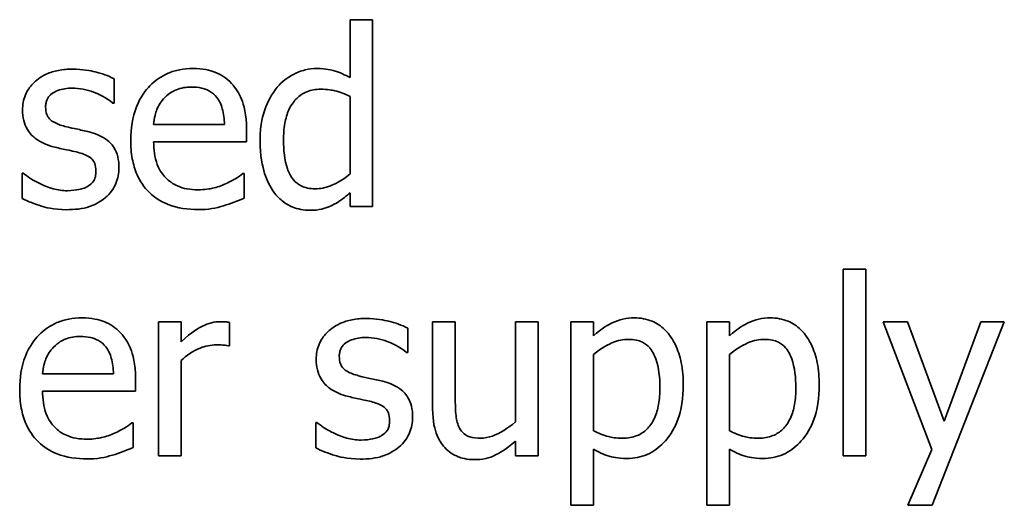
# Model space of a CAD drawing. Units: millimetres. Extents: x 100 to 2087, y 25 to 1460.
# Drawn here: x 862 to 869, y 1142 to 1145 of the extents above; entities that cross this region are included whole.
import ezdxf

# ---------------------------------------------------------------- set-up
doc = ezdxf.new("R2010")
doc.units = ezdxf.units.MM
doc.header["$LTSCALE"] = 5
doc.layers.add('実線(中線)', color=5, linetype='Continuous', lineweight=35)

msp = doc.modelspace()

# ---------------------------------------------------------------- linework, layer by layer
at = {"layer": '実線(中線)'}
for p, q in [((864.8337, 1145.0777), (864.8337, 1145.4893)), ((864.8337, 1145.4893), (864.9942, 1145.4893)), ((864.9942, 1145.4893), (864.9942, 1144.1627)), ((863.1582, 1145.0694), (863.1582, 1144.8976)), ((864.8337, 1144.3943), (864.8337, 1144.9449)), ((863.1582, 1144.8976), (863.15, 1144.8976)), ((863.4392, 1144.7452), (863.9424, 1144.7452)), ((864.0989, 1144.7103), (864.0989, 1144.6228)), ((864.0989, 1144.6228), (863.4392, 1144.6228)), ((862.5047, 1144.2204), (862.5047, 1144.4005)), ((862.5047, 1144.4005), (862.5129, 1144.4005)), ((864.0721, 1144.3964), (864.0814, 1144.3964)), ((864.0814, 1144.3964), (864.0814, 1144.2214)), ((864.8337, 1144.1627), (864.8337, 1144.2595)), ((864.9942, 1144.1627), (864.8337, 1144.1627)), ((868.3349, 1143.7185), (868.4955, 1143.7185)), ((868.3349, 1142.3919), (868.3349, 1143.7185)), ((868.4955, 1143.7185), (868.4955, 1142.3919)), ((863.4731, 1142.3919), (863.4731, 1143.3449)), ((863.4731, 1143.3449), (863.6337, 1143.3449)), ((863.6337, 1143.3449), (863.6337, 1143.2029)), ((863.9784, 1143.3398), (863.9784, 1143.173)), ((865.4203, 1142.7264), (865.4203, 1143.3449)), ((865.4203, 1143.3449), (865.5809, 1143.3449)), ((865.5809, 1143.3449), (865.5809, 1142.8015)), ((866.008, 1142.6327), (866.008, 1143.3449)), ((866.008, 1143.3449), (866.1685, 1143.3449)), ((866.1685, 1143.3449), (866.1685, 1142.3919)), ((866.4011, 1142.041), (866.4011, 1143.3449)), ((866.4011, 1143.3449), (866.5617, 1143.3449)), ((866.5617, 1143.3449), (866.5617, 1143.2451)), ((867.3665, 1142.041), (867.3665, 1143.3449)), ((867.3665, 1143.3449), (867.527, 1143.3449)), ((867.527, 1143.3449), (867.527, 1143.2451)), ((868.62, 1143.3449), (868.7929, 1143.3449)), ((868.9658, 1142.4382), (868.62, 1143.3449)), ((868.7929, 1143.3449), (869.0533, 1142.6389)), ((869.4794, 1143.3449), (868.9668, 1142.041)), ((869.0533, 1142.6389), (869.3126, 1143.3449)), ((869.3126, 1143.3449), (869.4794, 1143.3449)), ((865.2433, 1143.2986), (865.2433, 1143.1267)), ((863.9784, 1143.173), (863.9702, 1143.173)), ((863.6337, 1143.0681), (863.6337, 1142.3919)), ((865.2433, 1143.1267), (865.2351, 1143.1267)), ((866.5617, 1143.1113), (866.5617, 1142.5699)), ((867.527, 1143.1113), (867.527, 1142.5699)), ((862.6508, 1142.9744), (863.1541, 1142.9744)), ((863.3105, 1142.9394), (863.3105, 1142.8519)), ((863.3105, 1142.8519), (862.6508, 1142.8519)), ((863.2837, 1142.6255), (863.293, 1142.6255)), ((863.293, 1142.6255), (863.293, 1142.4506)), ((864.5898, 1142.4495), (864.5898, 1142.6296)), ((864.5898, 1142.6296), (864.598, 1142.6296)), ((866.008, 1142.3919), (866.008, 1142.4969)), ((866.5617, 1142.4403), (866.5617, 1142.041)), ((867.527, 1142.4403), (867.527, 1142.041)), ((868.795, 1142.041), (868.9658, 1142.4382)), ((863.6337, 1142.3919), (863.4731, 1142.3919)), ((866.1685, 1142.3919), (866.008, 1142.3919)), ((868.4955, 1142.3919), (868.3349, 1142.3919)), ((866.5617, 1142.041), (866.4011, 1142.041)), ((867.527, 1142.041), (867.3665, 1142.041)), ((868.9668, 1142.041), (868.795, 1142.041))]:
    msp.add_line(p, q, dxfattribs=at)
for points, knots in [([(862.5088, 1144.8471), (862.5088, 1144.8844), (862.5148, 1144.9208), (862.5416, 1144.9857), (862.5598, 1145.0126), (862.6028, 1145.0567), (862.633, 1145.0819), (862.7044, 1145.1147), (862.7335, 1145.1235), (862.7963, 1145.1357), (862.8302, 1145.1384), (862.8638, 1145.1384)], [0, 0, 0, 0, 0.01116753, 0.01116753, 0.0210686, 0.0210686, 0.02964914, 0.02964914, 0.03504013, 0.03504013, 0.04102505, 0.04102505, 0.04102505, 0.04102505]), ([(862.8638, 1145.1384), (862.9354, 1145.1384), (862.9922, 1145.1264), (863.069, 1145.1077), (863.1169, 1145.092), (863.1582, 1145.0694)], [0, 0, 0, 0, 0.02146953, 0.02146953, 0.05291265, 0.05291265, 0.05291265, 0.05291265]), ([(863.2765, 1144.6341), (863.2765, 1144.7147), (863.2875, 1144.7962), (863.3456, 1144.9428), (863.3833, 1144.9898), (863.4503, 1145.0585), (863.4928, 1145.0883), (863.5682, 1145.1204), (863.596, 1145.1287), (863.6551, 1145.1399), (863.686, 1145.1425), (863.717, 1145.1425)], [0, 0, 0, 0, 0.0241893, 0.0241893, 0.0472552, 0.0472552, 0.0754998, 0.0754998, 0.0910796, 0.0910796, 0.1076419, 0.1076419, 0.1076419, 0.1076419]), ([(863.717, 1145.1425), (863.7891, 1145.1425), (863.8391, 1145.1299), (863.8966, 1145.1083), (863.9179, 1145.0974), (863.9581, 1145.0702), (863.9763, 1145.0544), (863.9928, 1145.0365)], [0, 0, 0, 0, 0.0216338, 0.0216338, 0.03563561, 0.03563561, 0.04974667, 0.04974667, 0.04974667, 0.04974667]), ([(864.317, 1145.0097), (864.3505, 1145.0491), (864.3903, 1145.0804), (864.4565, 1145.1138), (864.4828, 1145.125), (864.5423, 1145.1393), (864.57, 1145.1425), (864.598, 1145.1425)], [0, 0, 0, 0, 0.01549867, 0.01549867, 0.02224924, 0.02224924, 0.027951, 0.027951, 0.027951, 0.027951]), ([(864.598, 1145.1425), (864.6647, 1145.1425), (864.7041, 1145.1319), (864.7607, 1145.1149), (864.7985, 1145.0974), (864.8337, 1145.0777)], [0, 0, 0, 0, 0.02001839, 0.02001839, 0.06322285, 0.06322285, 0.06322285, 0.06322285]), ([(863.9928, 1145.0365), (864.0233, 1145.0042), (864.0463, 1144.9668), (864.0804, 1144.8834), (864.0989, 1144.8186), (864.0989, 1144.7103)], [0, 0, 0, 0, 0.01331952, 0.01331952, 0.02703919, 0.02703919, 0.02703919, 0.02703919]), ([(862.8608, 1145.0036), (862.8258, 1145.0036), (862.7907, 1144.9987), (862.7471, 1144.9813), (862.7257, 1144.9721), (862.6975, 1144.9465), (862.6892, 1144.9355), (862.6796, 1144.9149), (862.6769, 1144.9066), (862.6732, 1144.8887), (862.6724, 1144.8792), (862.6724, 1144.8698)], [0, 0, 0, 0, 0.0104851, 0.0104851, 0.01407415, 0.01407415, 0.01616844, 0.01616844, 0.01747906, 0.01747906, 0.01889244, 0.01889244, 0.01889244, 0.01889244]), ([(863.15, 1144.8976), (863.0979, 1144.9392), (863.0487, 1144.9618), (862.964, 1144.9938), (862.9132, 1145.0036), (862.8608, 1145.0036)], [0, 0, 0, 0, 0.01999603, 0.01999603, 0.04756372, 0.04756372, 0.04756372, 0.04756372]), ([(863.7078, 1145.0108), (863.6717, 1145.0108), (863.6339, 1145.0062), (863.5827, 1144.9849), (863.5515, 1144.9698), (863.5174, 1144.9356)], [0, 0, 0, 0, 0.01083069, 0.01083069, 0.01661733, 0.01661733, 0.01661733, 0.01661733]), ([(863.8879, 1144.9367), (863.8735, 1144.9553), (863.856, 1144.9704), (863.814, 1144.9945), (863.7937, 1145.0004), (863.7562, 1145.0088), (863.7316, 1145.0108), (863.7078, 1145.0108)], [0, 0, 0, 0, 0.00705961, 0.00705961, 0.01453819, 0.01453819, 0.02685465, 0.02685465, 0.02685465, 0.02685465]), ([(864.1956, 1144.632), (864.1956, 1144.7498), (864.217, 1144.818), (864.2487, 1144.9076), (864.2777, 1144.9618), (864.317, 1145.0097)], [0, 0, 0, 0, 0.0353195, 0.0353195, 0.1014078, 0.1014078, 0.1014078, 0.1014078]), ([(864.6248, 1144.9953), (864.5909, 1144.9953), (864.5575, 1144.9901), (864.4994, 1144.9663), (864.4759, 1144.9506), (864.4401, 1144.9152), (864.4188, 1144.8906), (864.3863, 1144.82), (864.377, 1144.7872), (864.364, 1144.7152), (864.3613, 1144.6747), (864.3613, 1144.6351)], [0, 0, 0, 0, 0.01015974, 0.01015974, 0.01881644, 0.01881644, 0.02523904, 0.02523904, 0.0300987, 0.0300987, 0.03584508, 0.03584508, 0.03584508, 0.03584508]), ([(864.8337, 1144.9449), (864.8003, 1144.961), (864.7629, 1144.9763), (864.7074, 1144.9889), (864.6737, 1144.9953), (864.6248, 1144.9953)], [0, 0, 0, 0, 0.01112079, 0.01112079, 0.01701453, 0.01701453, 0.01701453, 0.01701453]), ([(863.5174, 1144.9356), (863.4941, 1144.911), (863.4755, 1144.8832), (863.4532, 1144.8279), (863.4433, 1144.794), (863.4392, 1144.7452)], [0, 0, 0, 0, 0.01017073, 0.01017073, 0.01789891, 0.01789891, 0.01789891, 0.01789891]), ([(863.9424, 1144.7452), (863.9412, 1144.7823), (863.9371, 1144.8217), (863.9238, 1144.8688), (863.9186, 1144.8844), (863.9042, 1144.9136), (863.8968, 1144.9256), (863.8879, 1144.9367)], [0, 0, 0, 0, 0.01112244, 0.01112244, 0.01467754, 0.01467754, 0.01742175, 0.01742175, 0.01742175, 0.01742175]), ([(862.7167, 1144.5898), (862.6762, 1144.6017), (862.6358, 1144.6188), (862.5842, 1144.6576), (862.562, 1144.678), (862.5315, 1144.7302), (862.523, 1144.7515), (862.5114, 1144.7978), (862.5088, 1144.8224), (862.5088, 1144.8471)], [0, 0, 0, 0, 0.01263712, 0.01263712, 0.01932121, 0.01932121, 0.02345447, 0.02345447, 0.02787415, 0.02787415, 0.02787415, 0.02787415]), ([(862.6724, 1144.8698), (862.6724, 1144.8515), (862.6746, 1144.8325), (862.6854, 1144.8039), (862.6915, 1144.7935), (862.709, 1144.7749), (862.7199, 1144.7678), (862.7509, 1144.7495), (862.7799, 1144.7394), (862.8093, 1144.7319)], [0, 0, 0, 0, 0.00548856, 0.00548856, 0.00916025, 0.00916025, 0.0131232, 0.0131232, 0.02494543, 0.02494543, 0.02494543, 0.02494543]), ([(862.8093, 1144.7319), (862.8451, 1144.7224), (862.8786, 1144.7154), (862.9194, 1144.7069), (862.9505, 1144.6999), (862.9812, 1144.6928)], [0, 0, 0, 0, 0.01110913, 0.01110913, 0.04543857, 0.04543857, 0.04543857, 0.04543857]), ([(862.9812, 1144.6928), (863.0227, 1144.6822), (863.064, 1144.6661), (863.1319, 1144.6179), (863.1491, 1144.594), (863.1699, 1144.5611), (863.1786, 1144.5394), (863.1907, 1144.4909), (863.1932, 1144.4641), (863.1932, 1144.4375)], [0, 0, 0, 0, 0.01285761, 0.01285761, 0.02495158, 0.02495158, 0.0431494, 0.0431494, 0.06377564, 0.06377564, 0.06377564, 0.06377564]), ([(863.7561, 1144.1411), (863.6833, 1144.1411), (863.6095, 1144.1509), (863.4919, 1144.1972), (863.4474, 1144.2251), (863.3716, 1144.2987), (863.3429, 1144.341), (863.306, 1144.4248), (863.2951, 1144.4628), (863.2798, 1144.5451), (863.2765, 1144.5898), (863.2765, 1144.6341)], [0, 0, 0, 0, 0.02184263, 0.02184263, 0.03788508, 0.03788508, 0.05348966, 0.05348966, 0.06530183, 0.06530183, 0.07856526, 0.07856526, 0.07856526, 0.07856526]), ([(863.4392, 1144.6228), (863.4392, 1144.5685), (863.4458, 1144.5126), (863.4828, 1144.4155), (863.5061, 1144.3863), (863.5473, 1144.343), (863.5759, 1144.323), (863.6302, 1144.2991), (863.6529, 1144.2924), (863.7018, 1144.2831), (863.728, 1144.2811), (863.7541, 1144.2811)], [0, 0, 0, 0, 0.01626702, 0.01626702, 0.03114508, 0.03114508, 0.05303624, 0.05303624, 0.06762375, 0.06762375, 0.08366568, 0.08366568, 0.08366568, 0.08366568]), ([(864.2934, 1144.2636), (864.2636, 1144.304), (864.2425, 1144.3505), (864.2118, 1144.4479), (864.1956, 1144.5215), (864.1956, 1144.632)], [0, 0, 0, 0, 0.01504941, 0.01504941, 0.03066866, 0.03066866, 0.03066866, 0.03066866]), ([(864.3613, 1144.6351), (864.3613, 1144.5631), (864.3686, 1144.4912), (864.3981, 1144.4079), (864.411, 1144.3777), (864.448, 1144.3341), (864.4655, 1144.3202), (864.5005, 1144.3024), (864.5161, 1144.2972), (864.5501, 1144.2899), (864.5684, 1144.2883), (864.5867, 1144.2883)], [0, 0, 0, 0, 0.02159481, 0.02159481, 0.02979669, 0.02979669, 0.03521517, 0.03521517, 0.03915689, 0.03915689, 0.04350622, 0.04350622, 0.04350622, 0.04350622]), ([(862.8885, 1144.5507), (862.8558, 1144.5584), (862.8167, 1144.5665), (862.7778, 1144.5746), (862.7468, 1144.5818), (862.7167, 1144.5898)], [0, 0, 0, 0, 0.01009755, 0.01009755, 0.04684602, 0.04684602, 0.04684602, 0.04684602]), ([(863.0295, 1144.4159), (863.0295, 1144.4335), (863.0273, 1144.4516), (863.0165, 1144.4796), (863.0102, 1144.49), (862.9963, 1144.5045), (862.9872, 1144.5125), (862.9475, 1144.534), (862.918, 1144.5435), (862.8885, 1144.5507)], [0, 0, 0, 0, 0.00528788, 0.00528788, 0.00898876, 0.00898876, 0.01131173, 0.01131173, 0.01465516, 0.01465516, 0.01465516, 0.01465516]), ([(862.5129, 1144.4005), (862.5286, 1144.3879), (862.5448, 1144.376), (862.5833, 1144.3489), (862.6111, 1144.3346), (862.6354, 1144.3233)], [0, 0, 0, 0, 0.00603099, 0.00603099, 0.01412197, 0.01412197, 0.01412197, 0.01412197]), ([(862.9729, 1144.3068), (862.9879, 1144.3166), (863.0026, 1144.3288), (863.0176, 1144.3502), (863.0221, 1144.3586), (863.0286, 1144.3864), (863.0295, 1144.4018), (863.0295, 1144.4159)], [0, 0, 0, 0, 0.00536723, 0.00536723, 0.00780231, 0.00780231, 0.01018609, 0.01018609, 0.01018609, 0.01018609]), ([(863.1932, 1144.4375), (863.1932, 1144.3992), (863.1862, 1144.3622), (863.1651, 1144.3117), (863.1556, 1144.2928), (863.1282, 1144.2556), (863.1137, 1144.2403), (863.0975, 1144.2265)], [0, 0, 0, 0, 0.01150186, 0.01150186, 0.01641995, 0.01641995, 0.02060607, 0.02060607, 0.02060607, 0.02060607]), ([(863.9496, 1144.3233), (863.9836, 1144.3395), (864.0063, 1144.352), (864.0394, 1144.372), (864.0571, 1144.3838), (864.0721, 1144.3964)], [0, 0, 0, 0, 0.01130375, 0.01130375, 0.02278825, 0.02278825, 0.02278825, 0.02278825]), ([(864.5867, 1144.2883), (864.6236, 1144.2883), (864.6594, 1144.2958), (864.7175, 1144.3181), (864.7713, 1144.3409), (864.8337, 1144.3943)], [0, 0, 0, 0, 0.01108732, 0.01108732, 0.01865479, 0.01865479, 0.01865479, 0.01865479]), ([(862.6354, 1144.3233), (862.6765, 1144.3032), (862.7139, 1144.2925), (862.7582, 1144.2796), (862.7922, 1144.2749), (862.8268, 1144.2749)], [0, 0, 0, 0, 0.01373127, 0.01373127, 0.05533355, 0.05533355, 0.05533355, 0.05533355]), ([(863.7541, 1144.2811), (863.8031, 1144.2811), (863.84, 1144.2888), (863.8889, 1144.3002), (863.9202, 1144.31), (863.9496, 1144.3233)], [0, 0, 0, 0, 0.01471884, 0.01471884, 0.0410534, 0.0410534, 0.0410534, 0.0410534]), ([(862.8268, 1144.2749), (862.8588, 1144.2749), (862.8884, 1144.2796), (862.9212, 1144.2862), (862.9345, 1144.2895), (862.9556, 1144.2971), (862.9651, 1144.3013), (862.9729, 1144.3068)], [0, 0, 0, 0, 0.00958937, 0.00958937, 0.01554577, 0.01554577, 0.01998565, 0.01998565, 0.01998565, 0.01998565]), ([(864.5496, 1144.136), (864.5059, 1144.136), (864.4636, 1144.1436), (864.4029, 1144.1688), (864.378, 1144.1816), (864.3298, 1144.22), (864.3103, 1144.2406), (864.2934, 1144.2636)], [0, 0, 0, 0, 0.01311101, 0.01311101, 0.0197204, 0.0197204, 0.02541684, 0.02541684, 0.02541684, 0.02541684]), ([(864.8337, 1144.2595), (864.8126, 1144.2419), (864.7913, 1144.2246), (864.7496, 1144.1931), (864.7274, 1144.1805), (864.705, 1144.1699)], [0, 0, 0, 0, 0.00823741, 0.00823741, 0.01567576, 0.01567576, 0.01567576, 0.01567576]), ([(862.8206, 1144.1401), (862.7272, 1144.1401), (862.6657, 1144.1585), (862.5966, 1144.1799), (862.5469, 1144.1981), (862.5047, 1144.2204)], [0, 0, 0, 0, 0.0280304, 0.0280304, 0.0819354, 0.0819354, 0.0819354, 0.0819354]), ([(863.0975, 1144.2265), (863.0502, 1144.187), (863.0052, 1144.17), (862.9347, 1144.1457), (862.8777, 1144.1401), (862.8206, 1144.1401)], [0, 0, 0, 0, 0.01849598, 0.01849598, 0.0579011, 0.0579011, 0.0579011, 0.0579011]), ([(864.0814, 1144.2214), (864.0542, 1144.2103), (864.0233, 1144.1983), (863.9873, 1144.1842), (863.9612, 1144.1749), (863.9362, 1144.1679)], [0, 0, 0, 0, 0.00879834, 0.00879834, 0.02649138, 0.02649138, 0.02649138, 0.02649138]), ([(863.9362, 1144.1679), (863.9085, 1144.1599), (863.8803, 1144.1528), (863.8217, 1144.1425), (863.7866, 1144.1411), (863.7561, 1144.1411)], [0, 0, 0, 0, 0.00867456, 0.00867456, 0.01785127, 0.01785127, 0.01785127, 0.01785127]), ([(864.705, 1144.1699), (864.6729, 1144.1544), (864.6469, 1144.1477), (864.6072, 1144.1382), (864.5777, 1144.136), (864.5496, 1144.136)], [0, 0, 0, 0, 0.01071561, 0.01071561, 0.03442365, 0.03442365, 0.03442365, 0.03442365]), ([(862.4882, 1142.8633), (862.4882, 1142.9439), (862.4992, 1143.0254), (862.5572, 1143.1719), (862.5949, 1143.2189), (862.662, 1143.2876), (862.7044, 1143.3175), (862.7799, 1143.3496), (862.8077, 1143.3578), (862.8668, 1143.3691), (862.8977, 1143.3717), (862.9287, 1143.3717)], [0, 0, 0, 0, 0.0241893, 0.0241893, 0.0472552, 0.0472552, 0.0754998, 0.0754998, 0.0910796, 0.0910796, 0.1076419, 0.1076419, 0.1076419, 0.1076419]), ([(862.9287, 1143.3717), (863.0008, 1143.3717), (863.0507, 1143.3591), (863.1082, 1143.3374), (863.1296, 1143.3265), (863.1697, 1143.2994), (863.188, 1143.2835), (863.2045, 1143.2657)], [0, 0, 0, 0, 0.0216338, 0.0216338, 0.03563561, 0.03563561, 0.04974667, 0.04974667, 0.04974667, 0.04974667]), ([(863.6337, 1143.2029), (863.7131, 1143.2739), (863.7616, 1143.3008), (863.8071, 1143.3231), (863.8287, 1143.3313), (863.8715, 1143.3421), (863.8924, 1143.3449), (863.9136, 1143.3449)], [0, 0, 0, 0, 0.03198227, 0.03198227, 0.05846182, 0.05846182, 0.08289445, 0.08289445, 0.08289445, 0.08289445]), ([(863.9136, 1143.3449), (863.9335, 1143.3449), (863.9441, 1143.3444), (863.9598, 1143.3431), (863.9694, 1143.3416), (863.9784, 1143.3398)], [0, 0, 0, 0, 0.00596366, 0.00596366, 0.01428187, 0.01428187, 0.01428187, 0.01428187]), ([(864.5939, 1143.0763), (864.5939, 1143.1135), (864.5999, 1143.15), (864.6267, 1143.2149), (864.6449, 1143.2418), (864.6879, 1143.2859), (864.7181, 1143.311), (864.7896, 1143.3438), (864.8186, 1143.3527), (864.8814, 1143.3649), (864.9153, 1143.3676), (864.949, 1143.3676)], [0, 0, 0, 0, 0.01116753, 0.01116753, 0.0210686, 0.0210686, 0.02964914, 0.02964914, 0.03504013, 0.03504013, 0.04102505, 0.04102505, 0.04102505, 0.04102505]), ([(864.949, 1143.3676), (865.0205, 1143.3676), (865.0773, 1143.3556), (865.1541, 1143.3369), (865.202, 1143.3212), (865.2433, 1143.2986)], [0, 0, 0, 0, 0.02146953, 0.02146953, 0.05291265, 0.05291265, 0.05291265, 0.05291265]), ([(866.5617, 1143.2451), (866.6212, 1143.2994), (866.675, 1143.3261), (866.7188, 1143.3476), (866.7441, 1143.3567), (866.7977, 1143.3688), (866.8252, 1143.3717), (866.8529, 1143.3717)], [0, 0, 0, 0, 0.02417568, 0.02417568, 0.05442568, 0.05442568, 0.08538679, 0.08538679, 0.08538679, 0.08538679]), ([(866.8529, 1143.3717), (866.896, 1143.3717), (866.9384, 1143.3649), (867.0125, 1143.3345), (867.0428, 1143.3141), (867.1033, 1143.2545), (867.1267, 1143.2161), (867.1625, 1143.143), (867.1764, 1143.0986), (867.1957, 1143.0012), (867.1998, 1142.9472), (867.1998, 1142.8941)], [0, 0, 0, 0, 0.01291496, 0.01291496, 0.02404499, 0.02404499, 0.0384085, 0.0384085, 0.05731624, 0.05731624, 0.07903631, 0.07903631, 0.07903631, 0.07903631]), ([(867.527, 1143.2451), (867.5865, 1143.2994), (867.6404, 1143.3261), (867.6841, 1143.3476), (867.7095, 1143.3567), (867.763, 1143.3688), (867.7905, 1143.3717), (867.8183, 1143.3717)], [0, 0, 0, 0, 0.02417568, 0.02417568, 0.05442568, 0.05442568, 0.08538679, 0.08538679, 0.08538679, 0.08538679]), ([(867.8183, 1143.3717), (867.8613, 1143.3717), (867.9037, 1143.3649), (867.9779, 1143.3345), (868.0081, 1143.3141), (868.0687, 1143.2545), (868.092, 1143.2161), (868.1279, 1143.143), (868.1417, 1143.0986), (868.1611, 1143.0012), (868.1651, 1142.9472), (868.1651, 1142.8941)], [0, 0, 0, 0, 0.01291496, 0.01291496, 0.02404499, 0.02404499, 0.0384085, 0.0384085, 0.05731624, 0.05731624, 0.07903631, 0.07903631, 0.07903631, 0.07903631]), ([(862.9194, 1143.2399), (862.8833, 1143.2399), (862.8456, 1143.2354), (862.7944, 1143.214), (862.7631, 1143.1989), (862.729, 1143.1648)], [0, 0, 0, 0, 0.01083069, 0.01083069, 0.01661733, 0.01661733, 0.01661733, 0.01661733]), ([(863.0995, 1143.1658), (863.0852, 1143.1845), (863.0677, 1143.1996), (863.0256, 1143.2236), (863.0053, 1143.2295), (862.9679, 1143.238), (862.9433, 1143.2399), (862.9194, 1143.2399)], [0, 0, 0, 0, 0.00705961, 0.00705961, 0.01453819, 0.01453819, 0.02685465, 0.02685465, 0.02685465, 0.02685465]), ([(863.2045, 1143.2657), (863.235, 1143.2334), (863.2579, 1143.1959), (863.2921, 1143.1125), (863.3105, 1143.0478), (863.3105, 1142.9394)], [0, 0, 0, 0, 0.01331952, 0.01331952, 0.02703919, 0.02703919, 0.02703919, 0.02703919]), ([(864.9459, 1143.2327), (864.9109, 1143.2327), (864.8758, 1143.2279), (864.8322, 1143.2105), (864.8108, 1143.2013), (864.7826, 1143.1757), (864.7743, 1143.1647), (864.7647, 1143.1441), (864.762, 1143.1357), (864.7583, 1143.1179), (864.7575, 1143.1084), (864.7575, 1143.0989)], [0, 0, 0, 0, 0.0104851, 0.0104851, 0.01407415, 0.01407415, 0.01616844, 0.01616844, 0.01747906, 0.01747906, 0.01889244, 0.01889244, 0.01889244, 0.01889244]), ([(865.2351, 1143.1267), (865.183, 1143.1684), (865.1338, 1143.191), (865.0491, 1143.2229), (864.9983, 1143.2327), (864.9459, 1143.2327)], [0, 0, 0, 0, 0.01999603, 0.01999603, 0.04756372, 0.04756372, 0.04756372, 0.04756372]), ([(866.8138, 1143.2194), (866.7739, 1143.2194), (866.7355, 1143.2115), (866.6744, 1143.1864), (866.6214, 1143.1613), (866.5617, 1143.1113)], [0, 0, 0, 0, 0.01197653, 0.01197653, 0.01982031, 0.01982031, 0.01982031, 0.01982031]), ([(867.0341, 1142.8756), (867.0341, 1142.9481), (867.0264, 1143.0203), (866.9881, 1143.1256), (866.9695, 1143.1493), (866.9472, 1143.1753), (866.9301, 1143.1888), (866.8962, 1143.2059), (866.8813, 1143.2109), (866.8487, 1143.2178), (866.8312, 1143.2194), (866.8138, 1143.2194)], [0, 0, 0, 0, 0.0217497, 0.0217497, 0.0376667, 0.0376667, 0.0667806, 0.0667806, 0.0875914, 0.0875914, 0.1104894, 0.1104894, 0.1104894, 0.1104894]), ([(867.7792, 1143.2194), (867.7393, 1143.2194), (867.7009, 1143.2115), (867.6398, 1143.1864), (867.5868, 1143.1613), (867.527, 1143.1113)], [0, 0, 0, 0, 0.01197653, 0.01197653, 0.01982031, 0.01982031, 0.01982031, 0.01982031]), ([(867.9994, 1142.8756), (867.9994, 1142.9481), (867.9918, 1143.0203), (867.9535, 1143.1256), (867.9348, 1143.1493), (867.9125, 1143.1753), (867.8955, 1143.1888), (867.8616, 1143.2059), (867.8466, 1143.2109), (867.8141, 1143.2178), (867.7966, 1143.2194), (867.7792, 1143.2194)], [0, 0, 0, 0, 0.0217497, 0.0217497, 0.0376667, 0.0376667, 0.0667806, 0.0667806, 0.0875914, 0.0875914, 0.1104894, 0.1104894, 0.1104894, 0.1104894]), ([(862.729, 1143.1648), (862.7057, 1143.1402), (862.6872, 1143.1124), (862.6648, 1143.057), (862.6549, 1143.0231), (862.6508, 1142.9744)], [0, 0, 0, 0, 0.01017073, 0.01017073, 0.01789891, 0.01789891, 0.01789891, 0.01789891]), ([(863.1541, 1142.9744), (863.1529, 1143.0115), (863.1487, 1143.0508), (863.1354, 1143.098), (863.1303, 1143.1136), (863.1159, 1143.1428), (863.1084, 1143.1548), (863.0995, 1143.1658)], [0, 0, 0, 0, 0.01112244, 0.01112244, 0.01467754, 0.01467754, 0.01742175, 0.01742175, 0.01742175, 0.01742175]), ([(863.8838, 1143.1802), (863.8441, 1143.1802), (863.8058, 1143.1723), (863.7178, 1143.1375), (863.6731, 1143.1061), (863.6337, 1143.0681)], [0, 0, 0, 0, 0.01190297, 0.01190297, 0.02837893, 0.02837893, 0.02837893, 0.02837893]), ([(863.9702, 1143.173), (863.952, 1143.1781), (863.9372, 1143.1789), (863.9162, 1143.18), (863.8992, 1143.1802), (863.8838, 1143.1802)], [0, 0, 0, 0, 0.00565544, 0.00565544, 0.02125024, 0.02125024, 0.02125024, 0.02125024]), ([(864.8018, 1142.819), (864.7613, 1142.8308), (864.7209, 1142.848), (864.6693, 1142.8867), (864.6471, 1142.9072), (864.6166, 1142.9594), (864.6081, 1142.9806), (864.5965, 1143.027), (864.5939, 1143.0516), (864.5939, 1143.0763)], [0, 0, 0, 0, 0.01263712, 0.01263712, 0.01932121, 0.01932121, 0.02345447, 0.02345447, 0.02787415, 0.02787415, 0.02787415, 0.02787415]), ([(864.7575, 1143.0989), (864.7575, 1143.0806), (864.7597, 1143.0617), (864.7705, 1143.0331), (864.7766, 1143.0226), (864.7941, 1143.0041), (864.805, 1142.997), (864.836, 1142.9787), (864.865, 1142.9686), (864.8944, 1142.961)], [0, 0, 0, 0, 0.00548856, 0.00548856, 0.00916025, 0.00916025, 0.0131232, 0.0131232, 0.02494543, 0.02494543, 0.02494543, 0.02494543]), ([(864.8944, 1142.961), (864.9302, 1142.9516), (864.9637, 1142.9446), (865.0045, 1142.936), (865.0356, 1142.9291), (865.0663, 1142.9219)], [0, 0, 0, 0, 0.01110913, 0.01110913, 0.04543857, 0.04543857, 0.04543857, 0.04543857]), ([(865.0663, 1142.9219), (865.1078, 1142.9113), (865.1491, 1142.8952), (865.217, 1142.8471), (865.2342, 1142.8232), (865.255, 1142.7902), (865.2637, 1142.7686), (865.2758, 1142.7201), (865.2783, 1142.6932), (865.2783, 1142.6667)], [0, 0, 0, 0, 0.01285761, 0.01285761, 0.02495158, 0.02495158, 0.0431494, 0.0431494, 0.06377564, 0.06377564, 0.06377564, 0.06377564]), ([(862.9678, 1142.3703), (862.895, 1142.3703), (862.8211, 1142.38), (862.7036, 1142.4263), (862.659, 1142.4543), (862.5833, 1142.5278), (862.5546, 1142.5702), (862.5177, 1142.654), (862.5067, 1142.692), (862.4915, 1142.7743), (862.4882, 1142.819), (862.4882, 1142.8633)], [0, 0, 0, 0, 0.02184263, 0.02184263, 0.03788508, 0.03788508, 0.05348966, 0.05348966, 0.06530183, 0.06530183, 0.07856526, 0.07856526, 0.07856526, 0.07856526]), ([(862.6508, 1142.8519), (862.6508, 1142.7977), (862.6575, 1142.7418), (862.6945, 1142.6447), (862.7178, 1142.6155), (862.759, 1142.5722), (862.7876, 1142.5522), (862.8418, 1142.5283), (862.8646, 1142.5216), (862.9135, 1142.5123), (862.9397, 1142.5103), (862.9657, 1142.5103)], [0, 0, 0, 0, 0.01626702, 0.01626702, 0.03114508, 0.03114508, 0.05303624, 0.05303624, 0.06762375, 0.06762375, 0.08366568, 0.08366568, 0.08366568, 0.08366568]), ([(866.7716, 1142.5175), (866.8058, 1142.5175), (866.8397, 1142.5226), (866.898, 1142.5464), (866.9214, 1142.5621), (866.9602, 1142.6005), (866.9793, 1142.6253), (867.0093, 1142.6906), (867.0185, 1142.7233), (867.0314, 1142.7953), (867.0341, 1142.8359), (867.0341, 1142.8756)], [0, 0, 0, 0, 0.01026158, 0.01026158, 0.01888089, 0.01888089, 0.02665046, 0.02665046, 0.03341332, 0.03341332, 0.04144862, 0.04144862, 0.04144862, 0.04144862]), ([(867.1998, 1142.8941), (867.1998, 1142.8077), (867.1886, 1142.7194), (867.1301, 1142.5689), (867.094, 1142.5201), (867.0263, 1142.4497), (866.9877, 1142.4215), (866.9209, 1142.3925), (866.8978, 1142.3853), (866.849, 1142.3756), (866.8237, 1142.3734), (866.7984, 1142.3734)], [0, 0, 0, 0, 0.02593099, 0.02593099, 0.04837576, 0.04837576, 0.070546, 0.070546, 0.08167682, 0.08167682, 0.09327624, 0.09327624, 0.09327624, 0.09327624]), ([(867.737, 1142.5175), (867.7712, 1142.5175), (867.8051, 1142.5226), (867.8633, 1142.5464), (867.8868, 1142.5621), (867.9256, 1142.6005), (867.9447, 1142.6253), (867.9747, 1142.6906), (867.9838, 1142.7233), (867.9968, 1142.7953), (867.9994, 1142.8359), (867.9994, 1142.8756)], [0, 0, 0, 0, 0.01026158, 0.01026158, 0.01888089, 0.01888089, 0.02665046, 0.02665046, 0.03341332, 0.03341332, 0.04144862, 0.04144862, 0.04144862, 0.04144862]), ([(868.1651, 1142.8941), (868.1651, 1142.8077), (868.1539, 1142.7194), (868.0955, 1142.5689), (868.0593, 1142.5201), (867.9917, 1142.4497), (867.9531, 1142.4215), (867.8863, 1142.3925), (867.8631, 1142.3853), (867.8144, 1142.3756), (867.7891, 1142.3734), (867.7637, 1142.3734)], [0, 0, 0, 0, 0.02593099, 0.02593099, 0.04837576, 0.04837576, 0.070546, 0.070546, 0.08167682, 0.08167682, 0.09327624, 0.09327624, 0.09327624, 0.09327624]), ([(864.9737, 1142.7799), (864.9409, 1142.7875), (864.9018, 1142.7956), (864.8629, 1142.8038), (864.8319, 1142.8109), (864.8018, 1142.819)], [0, 0, 0, 0, 0.01009755, 0.01009755, 0.04684602, 0.04684602, 0.04684602, 0.04684602]), ([(865.1146, 1142.6451), (865.1146, 1142.6627), (865.1124, 1142.6808), (865.1016, 1142.7087), (865.0953, 1142.7191), (865.0814, 1142.7337), (865.0723, 1142.7417), (865.0326, 1142.7631), (865.0031, 1142.7726), (864.9737, 1142.7799)], [0, 0, 0, 0, 0.00528788, 0.00528788, 0.00898876, 0.00898876, 0.01131173, 0.01131173, 0.01465516, 0.01465516, 0.01465516, 0.01465516]), ([(865.5809, 1142.8015), (865.5809, 1142.7594), (865.5818, 1142.7172), (865.5899, 1142.6452), (865.5975, 1142.6154), (865.6117, 1142.5885)], [0, 0, 0, 0, 0.01262008, 0.01262008, 0.02173514, 0.02173514, 0.02173514, 0.02173514]), ([(865.5068, 1142.4506), (865.4834, 1142.4756), (865.4658, 1142.5049), (865.4351, 1142.5783), (865.4203, 1142.636), (865.4203, 1142.7264)], [0, 0, 0, 0, 0.01026919, 0.01026919, 0.02388134, 0.02388134, 0.02388134, 0.02388134]), ([(865.058, 1142.536), (865.073, 1142.5458), (865.0877, 1142.558), (865.1027, 1142.5793), (865.1073, 1142.5877), (865.1137, 1142.6156), (865.1146, 1142.631), (865.1146, 1142.6451)], [0, 0, 0, 0, 0.00536723, 0.00536723, 0.00780231, 0.00780231, 0.01018609, 0.01018609, 0.01018609, 0.01018609]), ([(865.2783, 1142.6667), (865.2783, 1142.6283), (865.2713, 1142.5914), (865.2502, 1142.5409), (865.2407, 1142.522), (865.2133, 1142.4848), (865.1988, 1142.4694), (865.1826, 1142.4557)], [0, 0, 0, 0, 0.01150186, 0.01150186, 0.01641995, 0.01641995, 0.02060607, 0.02060607, 0.02060607, 0.02060607]), ([(863.1613, 1142.5524), (863.1953, 1142.5686), (863.2179, 1142.5811), (863.2511, 1142.6011), (863.2688, 1142.6129), (863.2837, 1142.6255)], [0, 0, 0, 0, 0.01130375, 0.01130375, 0.02278825, 0.02278825, 0.02278825, 0.02278825]), ([(864.598, 1142.6296), (864.6137, 1142.6171), (864.6299, 1142.6052), (864.6684, 1142.5781), (864.6962, 1142.5638), (864.7205, 1142.5524)], [0, 0, 0, 0, 0.00603099, 0.00603099, 0.01412197, 0.01412197, 0.01412197, 0.01412197]), ([(865.6117, 1142.5885), (865.6198, 1142.5732), (865.6301, 1142.5595), (865.6585, 1142.5359), (865.6734, 1142.5301), (865.7065, 1142.5198), (865.7339, 1142.5175), (865.761, 1142.5175)], [0, 0, 0, 0, 0.00517959, 0.00517959, 0.01106973, 0.01106973, 0.02421378, 0.02421378, 0.02421378, 0.02421378]), ([(865.761, 1142.5175), (865.7896, 1142.5175), (865.8178, 1142.5234), (865.894, 1142.5507), (865.9541, 1142.5858), (866.008, 1142.6327)], [0, 0, 0, 0, 0.00858678, 0.00858678, 0.02430143, 0.02430143, 0.02430143, 0.02430143]), ([(866.5617, 1142.5699), (866.5946, 1142.5543), (866.6337, 1142.5378), (866.6899, 1142.5235), (866.7228, 1142.5175), (866.7716, 1142.5175)], [0, 0, 0, 0, 0.01093015, 0.01093015, 0.01729941, 0.01729941, 0.01729941, 0.01729941]), ([(867.527, 1142.5699), (867.5599, 1142.5543), (867.599, 1142.5378), (867.6553, 1142.5235), (867.6882, 1142.5175), (867.737, 1142.5175)], [0, 0, 0, 0, 0.01093015, 0.01093015, 0.01729941, 0.01729941, 0.01729941, 0.01729941]), ([(862.9657, 1142.5103), (863.0148, 1142.5103), (863.0516, 1142.518), (863.1006, 1142.5294), (863.1319, 1142.5392), (863.1613, 1142.5524)], [0, 0, 0, 0, 0.01471884, 0.01471884, 0.0410534, 0.0410534, 0.0410534, 0.0410534]), ([(864.7205, 1142.5524), (864.7616, 1142.5324), (864.799, 1142.5217), (864.8433, 1142.5088), (864.8773, 1142.5041), (864.9119, 1142.5041)], [0, 0, 0, 0, 0.01373127, 0.01373127, 0.05533355, 0.05533355, 0.05533355, 0.05533355]), ([(864.9119, 1142.5041), (864.9439, 1142.5041), (864.9735, 1142.5088), (865.0063, 1142.5153), (865.0196, 1142.5186), (865.0407, 1142.5262), (865.0502, 1142.5305), (865.058, 1142.536)], [0, 0, 0, 0, 0.00958937, 0.00958937, 0.01554577, 0.01554577, 0.01998565, 0.01998565, 0.01998565, 0.01998565]), ([(863.293, 1142.4506), (863.2659, 1142.4395), (863.235, 1142.4274), (863.199, 1142.4134), (863.1728, 1142.404), (863.1479, 1142.397)], [0, 0, 0, 0, 0.00879834, 0.00879834, 0.02649138, 0.02649138, 0.02649138, 0.02649138]), ([(864.9057, 1142.3693), (864.8123, 1142.3693), (864.7508, 1142.3876), (864.6817, 1142.4091), (864.632, 1142.4272), (864.5898, 1142.4495)], [0, 0, 0, 0, 0.0280304, 0.0280304, 0.0819354, 0.0819354, 0.0819354, 0.0819354]), ([(865.1826, 1142.4557), (865.1353, 1142.4161), (865.0903, 1142.3991), (865.0198, 1142.3749), (864.9628, 1142.3693), (864.9057, 1142.3693)], [0, 0, 0, 0, 0.01849598, 0.01849598, 0.0579011, 0.0579011, 0.0579011, 0.0579011]), ([(865.7188, 1142.3651), (865.6624, 1142.3651), (865.6231, 1142.3778), (865.5838, 1142.3925), (865.5667, 1142.4013), (865.5345, 1142.4232), (865.5199, 1142.4361), (865.5068, 1142.4506)], [0, 0, 0, 0, 0.01692521, 0.01692521, 0.03146839, 0.03146839, 0.04612766, 0.04612766, 0.04612766, 0.04612766]), ([(866.008, 1142.4969), (865.9359, 1142.4338), (865.8876, 1142.4087), (865.8451, 1142.3873), (865.8216, 1142.379), (865.7714, 1142.3677), (865.7451, 1142.3651), (865.7188, 1142.3651)], [0, 0, 0, 0, 0.02871925, 0.02871925, 0.06070459, 0.06070459, 0.09433426, 0.09433426, 0.09433426, 0.09433426]), ([(866.7984, 1142.3734), (866.7328, 1142.3734), (866.6925, 1142.3839), (866.6338, 1142.4016), (866.5966, 1142.4193), (866.5617, 1142.4403)], [0, 0, 0, 0, 0.01966676, 0.01966676, 0.05861719, 0.05861719, 0.05861719, 0.05861719]), ([(867.7637, 1142.3734), (867.6982, 1142.3734), (867.6579, 1142.3839), (867.5992, 1142.4016), (867.5619, 1142.4193), (867.527, 1142.4403)], [0, 0, 0, 0, 0.01966676, 0.01966676, 0.05861719, 0.05861719, 0.05861719, 0.05861719]), ([(863.1479, 1142.397), (863.1201, 1142.389), (863.092, 1142.382), (863.0334, 1142.3717), (862.9982, 1142.3703), (862.9678, 1142.3703)], [0, 0, 0, 0, 0.00867456, 0.00867456, 0.01785127, 0.01785127, 0.01785127, 0.01785127])]:
    msp.add_open_spline(points, degree=3, knots=knots, dxfattribs=at)

doc.saveas('drawing.dxf')
